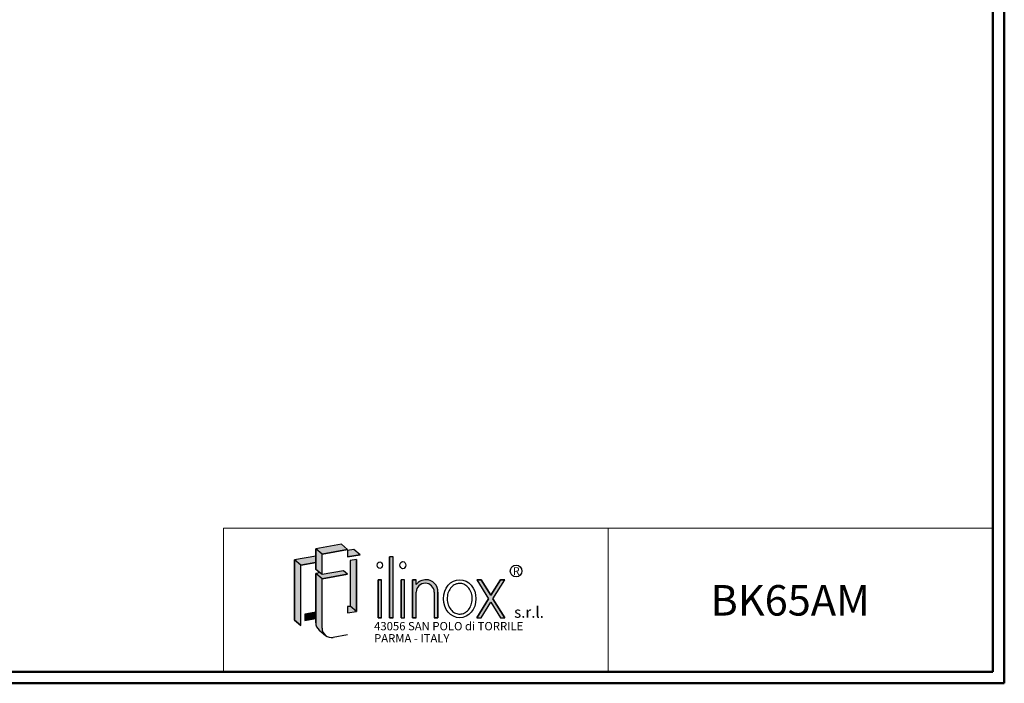
# Model space of a CAD drawing. Units: millimetres. Extents: x 1 to 2941, y 2 to 2081.
# Drawn here: x 1744 to 2941, y 2 to 808 of the extents above; entities that cross this region are included whole.
import ezdxf

# ---------------------------------------------------------------- set-up
doc = ezdxf.new("R2010")
doc.units = ezdxf.units.MM
doc.header["$LTSCALE"] = 7
doc.layers.add('SVIL', color=7, linetype='Continuous', lineweight=25)
doc.styles.add('SLDTEXTSTYLE0', font='TXT', dxfattribs={"width": 0.75})
doc.styles.add('SLDTEXTSTYLE1', font='TXT', dxfattribs={"width": 0.638185654})
doc.styles.add('SLDTEXTSTYLE2', font='TXT', dxfattribs={"width": 0.670212766})

msp = doc.modelspace()

# ---------------------------------------------------------------- hatches: boundary and pattern name
at = {"layer": 'SVIL'}
h = msp.add_hatch(color=179, dxfattribs=at)
edge = h.paths.add_edge_path(flags=0)
edge.add_line((2107.816567318142, 66.11705130734629), (2115.4626986824, 59.70118529964392))
edge.add_arc((2122.947875691385, 68.6216718912849), 11.64486822113046, 179.9999999998932, 229.9999999999338, ccw=False)
edge.add_line((2111.303007470255, 68.62167189130643), (2111.303007470255, 128.4877802681523))
edge.add_line((2111.303007470255, 128.4877802681523), (2142.430317989198, 133.9763649495378))
edge.add_line((2142.430317989198, 133.9763649495378), (2137.515479486212, 138.1004041246977))
edge.add_line((2137.515479486212, 138.1004041246977), (2111.303007470255, 133.4784380772157))
edge.add_line((2111.303007470255, 133.4784380772157), (2111.303007470255, 158.4317271225254))
edge.add_line((2111.303007470255, 158.4317271225254), (2142.430317989198, 163.9203118039113))
edge.add_line((2142.430317989198, 163.9203118039113), (2134.784186624919, 170.336177811611))
edge.add_line((2134.784186624919, 170.336177811611), (2103.656876105955, 164.8475931302275))
edge.add_line((2103.656876105955, 164.8475931302275), (2103.656876105955, 155.9761523652857))
edge.add_line((2103.656876105955, 155.9761523652857), (2103.656876105955, 148.2120671000208))
edge.add_line((2103.656876105955, 148.2120671000208), (2103.656876105955, 139.8943040849182))
edge.add_line((2103.656876105955, 139.8943040849182), (2108.571714608962, 135.7702649097583))
edge.add_line((2108.571714608962, 135.7702649097583), (2103.656876105955, 134.9036462758538))
edge.add_line((2103.656876105955, 134.9036462758538), (2103.656876105955, 87.84748458251345))
edge.add_line((2103.656876105955, 87.84748458251345), (2103.656876105955, 80.0833993172461))
edge.add_line((2103.656876105955, 80.0833993172461), (2103.656876105955, 75.03753789900622))
edge.add_arc((2115.301744327112, 75.03753789903536), 11.64486822115728, 180.0000000001441, 230.0000000001433)
for color, points in [(179, [(2103.656876105955, 148.2120671000208), (2103.656876105955, 155.9761523652857), (2077.787485414517, 151.4146808118949), (2077.787485414517, 78.21836627898503), (2085.433616778776, 71.80250027128557), (2085.433616778776, 144.9988148041928)]), (179, [(2157.517914822719, 157.7092214347688), (2149.871783458439, 164.1250874424699), (2142.430317989198, 162.8129563042334), (2142.430317989198, 155.0488710389678)]), (179, [(2142.430317989198, 94.68428852146113), (2142.430317989198, 86.92020325619673), (2153.28924933115, 88.70057871131407), (2153.28924933115, 151.7615997439523), (2145.643117966891, 150.5079787218693), (2145.643117966891, 95.11644471901734)]), (256, [(2193.354480791828, 81.1127504600081), (2197.682970491247, 81.1127504600081), (2197.682970491247, 154.9547344919301), (2193.354480791828, 154.9547344919301)]), (256, [(2179.330056543364, 81.1127504600081), (2183.658546242742, 81.1127504600081), (2183.658546242742, 127.3214680551133), (2179.330056543364, 127.3214680551133)]), (256, [(2207.378905040313, 81.1127504600081), (2211.707394739692, 81.1127504600081), (2211.707394739692, 127.3214680551133), (2207.378905040313, 127.3214680551133)]), (256, [(2304.582179576721, 127.3214680551133), (2299.351944302006, 127.3214680551133), (2313.758778514607, 104.2711002521891), (2299.284453898791, 81.1127504600081), (2304.514689173526, 81.1127504600081), (2316.373896151953, 100.0870149424399), (2328.23310313044, 81.1127504600081), (2333.463338405136, 81.1127504600081), (2318.98901378932, 104.271100252188), (2333.395848001922, 127.3214680551133), (2328.165612727227, 127.3214680551133), (2316.373896151953, 108.4551855619332)]), (179, [(2103.656876105955, 80.0833993172461), (2103.656876105955, 87.84748458251345), (2090.424274587855, 85.51421990990704), (2090.424274587855, 77.75013464464209)])]:
    msp.add_hatch(color=color, dxfattribs=at).paths.add_polyline_path(points, flags=0)
h = msp.add_hatch(color=256, dxfattribs=at)
edge = h.paths.add_edge_path(flags=0)
edge.add_line((2225.731818988177, 81.1127504600081), (2225.731818988177, 112.2648805735146))
edge.add_arc((2236.706316770378, 112.0156509498025), 10.97732740592484, 1.3009571580776083, 178.6990428421766, ccw=False)
edge.add_line((2247.680814552578, 112.2648805735635), (2247.680814552578, 81.1127504600081))
edge.add_line((2247.680814552578, 81.1127504600081), (2252.009304251996, 81.1127504600081))
edge.add_line((2252.009304251996, 81.1127504600081), (2252.009304251996, 112.2648805735146))
edge.add_arc((2237.789753044233, 113.0793832372676), 14.2428596545584, 356.7216528135517, 449.402351138448)
edge.add_arc((2237.785624719174, 111.7580538176011), 15.5641632473739, 89.43789137247254, 140.7560060296683)
edge.add_line((2225.731818988177, 121.604319352833), (2225.731818988177, 127.3214680551133))
edge.add_line((2225.731818988177, 127.3214680551133), (2221.40332928878, 127.3214680551133))
edge.add_line((2221.40332928878, 127.3214680551133), (2221.40332928878, 81.1127504600081))
edge.add_line((2221.40332928878, 81.1127504600081), (2225.731818988177, 81.1127504600081))

# ---------------------------------------------------------------- linework, layer by layer
at = {"color": 7, "linetype": 'Continuous', "lineweight": 50}
for p, q in [((2940.5519049575, 1.5034610965), (2940.5519049575, 2080.5034610965)), ((2926.5519049575, 2066.5034610965), (2926.5519049575, 15.5034610965)), ((14.5519049575, 15.5034610965), (2926.5519049575, 15.5034610965)), ((0.5519049575, 1.5034610965), (2940.5519049575, 1.5034610965))]:
    msp.add_line(p, q, dxfattribs=at)
at = {"color": 7, "linetype": 'Continuous', "lineweight": 18}
for p, q in [((1991.5175254009, 15.5034610965), (1991.5175254009, 189.9352766489)), ((1991.5175254009, 189.9352766489), (2926.5519049575, 189.9352766489)), ((2459.0347151792, 189.9352766489), (2459.0347151792, 15.5034610965))]:
    msp.add_line(p, q, dxfattribs=at)
at = {"layer": 'SVIL'}
for p, q in [((2134.7841866249, 170.3361778116), (2103.656876106, 164.8475931302)), ((2134.7841866249, 170.3361778116), (2103.656876106, 164.8475931302)), ((2142.4303179892, 163.9203118039), (2134.7841866249, 170.3361778116)), ((2142.4303179892, 163.9203118039), (2134.7841866249, 170.3361778116)), ((2103.656876106, 155.9761523653), (2077.7874854145, 151.4146808119)), ((2103.656876106, 155.9761523653), (2077.7874854145, 151.4146808119)), ((2103.656876106, 164.8475931302), (2103.656876106, 139.8943040849)), ((2111.3030074703, 158.4317271225), (2103.656876106, 164.8475931302)), ((2103.656876106, 139.8943040849), (2103.656876106, 164.8475931302)), ((2103.656876106, 148.2120671), (2103.656876106, 155.9761523653)), ((2111.3030074703, 158.4317271225), (2142.4303179892, 163.9203118039)), ((2142.4303179892, 163.9203118039), (2111.3030074703, 158.4317271225)), ((2111.3030074703, 133.4784380772), (2111.3030074703, 158.4317271225)), ((2111.3030074703, 133.4784380772), (2111.3030074703, 158.4317271225)), ((2149.8717834584, 164.1250874425), (2142.4303179892, 162.8129563042)), ((2149.8717834584, 164.1250874425), (2142.4303179892, 162.8129563042)), ((2142.4303179892, 162.8129563042), (2142.4303179892, 155.048871039)), ((2142.4303179892, 155.048871039), (2157.5179148227, 157.7092214348)), ((2157.5179148227, 157.7092214348), (2142.4303179892, 155.048871039)), ((2157.5179148227, 157.7092214348), (2149.8717834584, 164.1250874425)), ((2157.5179148227, 157.7092214348), (2149.8717834584, 164.1250874425)), ((2077.7874854145, 151.4146808119), (2077.7874854145, 78.218366279)), ((2085.4336167788, 144.9988148042), (2077.7874854145, 151.4146808119)), ((2085.4336167788, 144.9988148042), (2077.7874854145, 151.4146808119)), ((2085.4336167788, 144.9988148042), (2077.7874854145, 151.4146808119)), ((2077.7874854145, 151.4146808119), (2077.7874854145, 78.218366279)), ((2077.7874854145, 151.4146808119), (2077.7874854145, 78.218366279)), ((2077.7874854145, 78.218366279), (2077.7874854145, 151.4146808119)), ((2085.4336167788, 144.9988148042), (2103.656876106, 148.2120671)), ((2103.656876106, 148.2120671), (2085.4336167788, 144.9988148042)), ((2085.4336167788, 71.8025002713), (2085.4336167788, 144.9988148042)), ((2085.4336167788, 71.8025002713), (2085.4336167788, 144.9988148042)), ((2085.4336167788, 71.8025002713), (2085.4336167788, 144.9988148042)), ((2085.4336167788, 71.8025002713), (2085.4336167788, 144.9988148042)), ((2153.2892493311, 151.761599744), (2145.6431179669, 150.5079787219)), ((2145.6431179669, 150.5079787219), (2145.6431179669, 95.116444719)), ((2145.6431179669, 150.4133804864), (2145.6431179669, 95.116444719)), ((2153.2892493311, 88.7005787113), (2153.2892493311, 151.761599744)), ((2153.2892493311, 151.761599744), (2153.2892493311, 88.7005787113)), ((2197.6829704912, 154.9547344919), (2193.3544807918, 154.9547344919)), ((2193.3544807918, 154.9547344919), (2193.3544807918, 81.11275046)), ((2197.6829704912, 154.9547344919), (2193.3544807918, 154.9547344919)), ((2193.3544807918, 81.11275046), (2193.3544807918, 154.9547344919)), ((2197.6829704912, 81.11275046), (2197.6829704912, 154.9547344919)), ((2197.6829704912, 81.11275046), (2197.6829704912, 154.9547344919)), ((2108.571714609, 135.7702649098), (2103.656876106, 139.8943040849)), ((2111.3030074703, 133.4784380772), (2103.656876106, 139.8943040849)), ((2108.571714609, 135.7702649098), (2103.656876106, 134.9036462759)), ((2108.571714609, 135.7702649098), (2103.656876106, 134.9036462759)), ((2103.656876106, 134.9036462759), (2103.656876106, 75.037537899)), ((2111.3030074703, 128.4877802682), (2103.656876106, 134.9036462759)), ((2103.656876106, 75.037537899), (2103.656876106, 134.9036462759)), ((2137.5154794862, 138.1004041247), (2111.3030074703, 133.4784380772)), ((2111.3030074703, 128.4877802682), (2142.4303179892, 133.9763649495)), ((2142.4303179892, 133.9763649495), (2111.3030074703, 128.4877802682)), ((2142.4303179892, 133.9763649495), (2137.5154794862, 138.1004041247)), ((2142.4303179892, 133.9763649495), (2137.5154794862, 138.1004041247)), ((2111.3030074703, 68.6216718913), (2111.3030074703, 128.4877802682)), ((2111.3030074703, 68.6216718913), (2111.3030074703, 128.4877802682)), ((2183.6585462427, 127.3214680551), (2179.3300565434, 127.3214680551)), ((2179.3300565434, 127.3214680551), (2179.3300565434, 81.11275046)), ((2179.3300565434, 127.3214680551), (2183.6585462427, 127.3214680551)), ((2179.3300565434, 81.11275046), (2179.3300565434, 127.3214680551)), ((2183.6585462427, 81.11275046), (2183.6585462427, 127.3214680551)), ((2183.6585462427, 81.11275046), (2183.6585462427, 127.3214680551)), ((2211.7073947397, 127.3214680551), (2207.3789050403, 127.3214680551)), ((2207.3789050403, 127.3214680551), (2207.3789050403, 81.11275046)), ((2211.7073947397, 127.3214680551), (2207.3789050403, 127.3214680551)), ((2207.3789050403, 81.11275046), (2207.3789050403, 127.3214680551)), ((2211.7073947397, 81.11275046), (2211.7073947397, 127.3214680551)), ((2211.7073947397, 81.11275046), (2211.7073947397, 127.3214680551)), ((2225.7318189882, 127.3214680551), (2221.4033292888, 127.3214680551)), ((2221.4033292888, 127.3214680551), (2221.4033292888, 81.11275046)), ((2221.4033292888, 127.3214680551), (2225.7318189882, 127.3214680551)), ((2221.4033292888, 81.11275046), (2221.4033292888, 127.3214680551)), ((2225.7318189882, 121.6043193528), (2225.7318189882, 127.3214680551)), ((2225.7318189882, 121.6043193528), (2225.7318189882, 127.3214680551)), ((2304.5821795767, 127.3214680551), (2299.351944302, 127.3214680551)), ((2299.351944302, 127.3214680551), (2313.7587785146, 104.2711002522)), ((2299.351944302, 127.3214680551), (2304.5821795767, 127.3214680551)), ((2299.351944302, 127.3214680551), (2313.7587785146, 104.2711002522)), ((2316.373896152, 108.4551855619), (2304.5821795767, 127.3214680551)), ((2304.5821795767, 127.3214680551), (2316.373896152, 108.4551855619)), ((2328.1656127272, 127.3214680551), (2316.373896152, 108.4551855619)), ((2316.373896152, 108.4551855619), (2328.1656127272, 127.3214680551)), ((2318.9890137893, 104.2711002522), (2333.3958480019, 127.3214680551)), ((2318.9890137893, 104.2711002522), (2333.3958480019, 127.3214680551)), ((2333.3958480019, 127.3214680551), (2328.1656127272, 127.3214680551)), ((2328.1656127272, 127.3214680551), (2333.3958480019, 127.3214680551)), ((2225.7318189882, 81.11275046), (2225.7318189882, 112.2648805735)), ((2225.7318189882, 81.11275046), (2225.7318189882, 112.2648805735)), ((2225.7318189882, 81.11275046), (2225.7318189882, 112.2648805735)), ((2247.6808145526, 112.2648805736), (2247.6808145526, 81.11275046)), ((2247.6808145526, 112.2648805736), (2247.6808145526, 81.11275046)), ((2252.009304252, 81.11275046), (2252.009304252, 112.2648805735)), ((2252.009304252, 112.2648805735), (2252.009304252, 81.11275046)), ((2313.7587785146, 104.2711002522), (2299.2844538988, 81.11275046)), ((2299.2844538988, 81.11275046), (2313.7587785146, 104.2711002522)), ((2304.5146891735, 81.11275046), (2316.373896152, 100.0870149424)), ((2304.5146891735, 81.11275046), (2316.373896152, 100.0870149424)), ((2316.373896152, 100.0870149424), (2328.2331031304, 81.11275046)), ((2316.373896152, 100.0870149424), (2328.2331031304, 81.11275046)), ((2333.4633384051, 81.11275046), (2318.9890137893, 104.2711002522)), ((2318.9890137893, 104.2711002522), (2333.4633384051, 81.11275046)), ((2103.656876106, 87.8474845825), (2090.4242745879, 85.5142199099)), ((2090.4242745879, 85.5142199099), (2103.656876106, 87.8474845825)), ((2090.4242745879, 85.5142199099), (2090.4242745879, 77.7501346446)), ((2103.656876106, 80.0833993172), (2103.656876106, 87.8474845825)), ((2145.6431179669, 95.116444719), (2142.4303179892, 94.6842885215)), ((2142.4303179892, 94.6842885215), (2145.6431179669, 95.116444719)), ((2142.4303179892, 94.6842885215), (2142.4303179892, 86.9202032562)), ((2142.4303179892, 86.9202032562), (2153.2892493311, 88.7005787113)), ((2142.4303179892, 86.9202032562), (2153.2892493311, 88.7005787113)), ((2153.2892493311, 88.7005787113), (2145.6431179669, 95.116444719)), ((2077.7874854145, 78.218366279), (2085.4336167788, 71.8025002713)), ((2077.7874854145, 78.218366279), (2085.4336167788, 71.8025002713)), ((2077.7874854145, 78.218366279), (2085.4336167788, 71.8025002713)), ((2085.4336167788, 71.8025002713), (2077.7874854145, 78.218366279)), ((2090.4242745879, 77.7501346446), (2103.656876106, 80.0833993172)), ((2090.4242745879, 77.7501346446), (2103.656876106, 80.0833993172)), ((2179.3300565434, 81.11275046), (2183.6585462427, 81.11275046)), ((2183.6585462427, 81.11275046), (2179.3300565434, 81.11275046)), ((2193.3544807918, 81.11275046), (2197.6829704912, 81.11275046)), ((2197.6829704912, 81.11275046), (2193.3544807918, 81.11275046)), ((2207.3789050403, 81.11275046), (2211.7073947397, 81.11275046)), ((2207.3789050403, 81.11275046), (2211.7073947397, 81.11275046)), ((2221.4033292888, 81.11275046), (2225.7318189882, 81.11275046)), ((2225.7318189882, 81.11275046), (2221.4033292888, 81.11275046)), ((2247.6808145526, 81.11275046), (2252.009304252, 81.11275046)), ((2252.009304252, 81.11275046), (2247.6808145526, 81.11275046)), ((2299.2844538988, 81.11275046), (2304.5146891735, 81.11275046)), ((2299.2844538988, 81.11275046), (2304.5146891735, 81.11275046)), ((2328.2331031304, 81.11275046), (2333.4633384051, 81.11275046)), ((2328.2331031304, 81.11275046), (2333.4633384051, 81.11275046)), ((2107.8165673181, 66.1170513073), (2115.4626986824, 59.7011852996)), ((2107.8165673181, 66.1170513073), (2115.4626986824, 59.7011852996)), ((2142.4303179892, 60.2324430348), (2124.9699858371, 57.1537153843))]:
    msp.add_line(p, q, dxfattribs=at)
msp.add_circle((2347.170707886, 137.8704617628), 7.06394261713649, dxfattribs=at)
for centre, radius, start, end in [((2237.7856247192, 111.7580538176), 15.56416324737435, 89.4378913725, 140.7560060297), ((2237.7856247192, 111.7580538176), 15.56416324737435, 89.4378913725, 140.7560060297), ((2236.7063167704, 112.0156509498), 10.97732740592519, 1.3009571581, 178.6990428422), ((2236.7063167704, 112.0156509498), 10.97732740592519, 1.3009571581, 178.6990428422), ((2237.7897530442, 113.0793832373), 14.2428596545585, 356.7216528136, 89.4023511384), ((2237.7897530442, 113.0793832373), 14.2428596545585, 356.7216528136, 89.4023511384), ((2115.3017443271, 75.037537899), 11.64486822115714, 180.0000000001, 230.0000000001), ((2115.3017443271, 75.037537899), 11.64486822115714, 180.0000000001, 230.0000000001), ((2122.9478756914, 68.6216718913), 11.64486822113031, 179.9999999999, 229.9999999999), ((2122.9478756914, 68.6216718913), 11.64486822113031, 179.9999999999, 279.9999999999)]:
    msp.add_arc(centre, radius, start, end, dxfattribs=at)
for centre, major_axis, ratio in [((2181.4943013931, 145.0519183934), (0, 3.945711601795608), 0.8176290909), ((2181.4943013931, 145.0519183934), (0, 3.945711601792112), 0.8176290909), ((2209.54314989, 145.0519183934), (0, 4.384124001995104), 0.8176290909), ((2209.54314989, 145.0519183934), (0, 4.384124001995104), 0.8176290909), ((2278.6533861029, 104.2171092576), (0, 23.10435879755144), 0.8532216497), ((2278.6533861029, 104.2171092576), (0, 23.10435879755202), 0.8532216497)]:
    msp.add_ellipse(centre, major_axis=major_axis, ratio=ratio, dxfattribs=at)
for points, knots in [([(2278.653386102928, 122.8862680551128), (2277.270592299462, 122.8862680551128), (2275.88706952878, 122.6547293402316), (2272.78700324807, 121.5870832215961), (2271.094163664925, 120.5852770298257), (2268.06450646774, 117.8424841046208), (2266.732018150771, 116.1005309415213), (2264.675600429228, 112.0905419407596), (2263.954302182038, 109.8250355862143), (2263.267309697258, 105.1141537251774), (2263.30223832863, 102.6717648330187), (2264.122016668496, 97.99499096342548), (2264.906107402264, 95.7635920188247), (2267.068950339687, 91.8479046671169), (2268.444843333107, 90.16600400828872), (2271.537138741276, 87.55465612563454), (2273.249304581379, 86.62374234501502), (2276.776415233719, 85.55734993386407), (2278.592998758719, 85.41731884459824), (2280.3846294643, 85.66933222173797)], [0, 0, 0, 0, 0.2858004262274673, 0.2858004262274673, 0.65770496763075, 0.65770496763075, 1.029609509034033, 1.029609509034033, 1.401514050437315, 1.401514050437315, 1.773418591840598, 1.773418591840598, 2.145323133243881, 2.145323133243881, 2.517227674647163, 2.517227674647163, 2.889132216050446, 2.889132216050446, 3.261036757453729, 3.261036757453729, 3.261036757453729, 3.261036757453729]), ([(2278.653386102928, 122.8862680551128), (2277.270592299462, 122.8862680551128), (2275.88706952878, 122.6547293402316), (2272.78700324807, 121.5870832215961), (2271.094163664925, 120.5852770298257), (2268.06450646774, 117.8424841046208), (2266.732018150771, 116.1005309415213), (2264.675600429228, 112.0905419407596), (2263.954302182038, 109.8250355862143), (2263.267309697258, 105.1141537251774), (2263.30223832863, 102.6717648330187), (2264.122016668496, 97.99499096342548), (2264.906107402264, 95.7635920188247), (2267.068950339687, 91.8479046671169), (2268.444843333107, 90.16600400828872), (2271.537138741276, 87.55465612563454), (2273.249304581379, 86.62374234501502), (2276.776415233719, 85.55734993386407), (2278.592998758719, 85.41731884459824), (2280.3846294643, 85.66933222173797)], [0, 0, 0, 0, 0.2858004262274673, 0.2858004262274673, 0.65770496763075, 0.65770496763075, 1.029609509034033, 1.029609509034033, 1.401514050437315, 1.401514050437315, 1.773418591840598, 1.773418591840598, 2.145323133243881, 2.145323133243881, 2.517227674647163, 2.517227674647163, 2.889132216050446, 2.889132216050446, 3.261036757453729, 3.261036757453729, 3.261036757453729, 3.261036757453729]), ([(2280.3846294643, 85.66933222173797), (2282.222826116413, 85.92789563254708), (2284.039368090881, 86.60221963915448), (2287.413174901435, 88.76762043973557), (2288.9668033897, 90.26243283815852), (2291.530836414694, 93.91681647174083), (2292.537128610775, 96.07450122926083), (2293.79339600604, 100.7247077645547), (2294.041966403747, 103.2138652219335), (2293.728195652745, 108.1125437983746), (2293.166158270799, 110.5186737809569), (2291.348434457977, 114.8567533709493), (2290.095110975057, 116.7855486877866), (2287.146972046426, 119.8947555276149), (2285.457036749481, 121.0750852999261), (2282.053314043565, 122.536498140842), (2280.35238157041, 122.8862680551128), (2278.653386102928, 122.8862680551128)], [3.261036757453729, 3.261036757453729, 3.261036757453729, 3.261036757453729, 3.642607401885962, 3.642607401885962, 4.024178046318196, 4.024178046318196, 4.405748690750428, 4.405748690750428, 4.787319335182661, 4.787319335182661, 5.168889979614894, 5.168889979614894, 5.550460624047127, 5.550460624047127, 5.93203126847936, 5.93203126847936, 6.283185307179586, 6.283185307179586, 6.283185307179586, 6.283185307179586]), ([(2280.3846294643, 85.66933222173797), (2282.222826116413, 85.92789563254708), (2284.039368090881, 86.60221963915448), (2287.413174901435, 88.76762043973557), (2288.9668033897, 90.26243283815852), (2291.530836414694, 93.91681647174083), (2292.537128610775, 96.07450122926083), (2293.79339600604, 100.7247077645547), (2294.041966403747, 103.2138652219335), (2293.728195652745, 108.1125437983746), (2293.166158270799, 110.5186737809569), (2291.348434457977, 114.8567533709493), (2290.095110975057, 116.7855486877866), (2287.146972046426, 119.8947555276149), (2285.457036749481, 121.0750852999261), (2282.053314043565, 122.536498140842), (2280.35238157041, 122.8862680551128), (2278.653386102928, 122.8862680551128)], [3.261036757453729, 3.261036757453729, 3.261036757453729, 3.261036757453729, 3.642607401885962, 3.642607401885962, 4.024178046318196, 4.024178046318196, 4.405748690750428, 4.405748690750428, 4.787319335182661, 4.787319335182661, 5.168889979614894, 5.168889979614894, 5.550460624047127, 5.550460624047127, 5.93203126847936, 5.93203126847936, 6.283185307179586, 6.283185307179586, 6.283185307179586, 6.283185307179586])]:
    msp.add_open_spline(points, degree=3, knots=knots, dxfattribs=at)

# ---------------------------------------------------------------- texts
at = {"color": 7, "linetype": 'Continuous', "lineweight": 0, "insert": (2583.4446710277, 120.7929261506), "char_height": 37.0416666667, "attachment_point": 1, "style": 'SLDTEXTSTYLE0'}
msp.add_mtext('BK65AM', dxfattribs=at)
at = {"layer": 'SVIL', "attachment_point": 1}
for s, insert, char_height, style in [('R', (2343.3875724061, 142.5413978671), 9.3672376812, 'SLDTEXTSTYLE2'), ('s.r.l.', (2344.7917012019, 94.5062583675), 13.44, 'SLDTEXTSTYLE1'), ('43056 SAN POLO di TORRILE', (2174.554582318, 75.9429368774), 10.08, 'SLDTEXTSTYLE1'), ('PARMA - ITALY', (2174.554582318, 61.2478106549), 10.08, 'SLDTEXTSTYLE1')]:
    msp.add_mtext(s, dxfattribs=dict(at, insert=insert, char_height=char_height, style=style))

doc.saveas('drawing.dxf')
